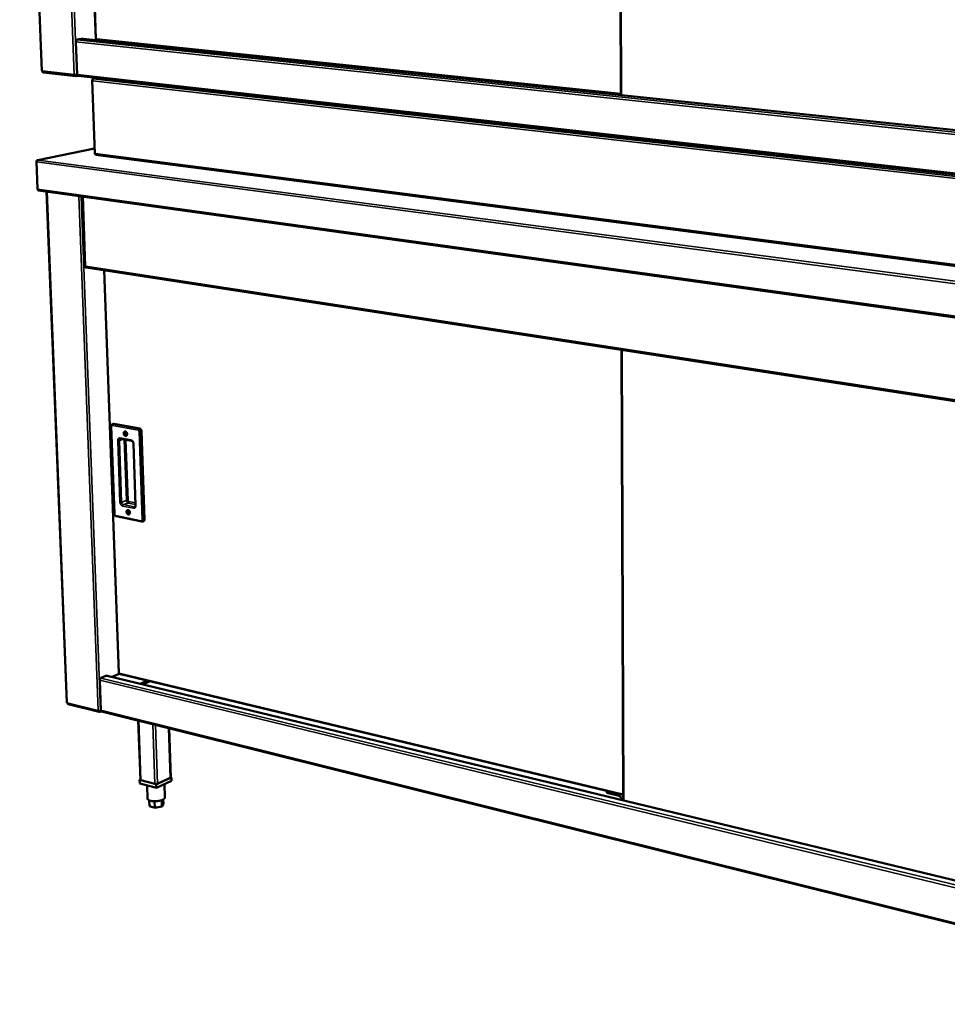
# Model space of a CAD drawing. Units: millimetres. Extents: x 65 to 5840, y 100 to 4100.
# Drawn here: x 4804 to 5313, y 3157 to 3697 of the extents above; entities that cross this region are included whole.
import ezdxf

# ---------------------------------------------------------------- set-up
doc = ezdxf.new("R2010")
doc.units = ezdxf.units.MM
doc.header["$LTSCALE"] = 20
doc.layers.add('Visible (ISO)', color=7, linetype='Continuous', lineweight=50)
doc.layers.add('Visible Narrow (ISO)', color=7, linetype='Continuous', lineweight=35)

msp = doc.modelspace()

# ---------------------------------------------------------------- linework, layer by layer
at = {"layer": 'Visible (ISO)'}
for p, q in [((4804.41, 3973.99), (4816.51, 3668.78)), ((4837.36, 3930.08), (4846.19, 3686.09)), ((5133.1, 3927.61), (5134.07, 3655.41)), ((4835.79, 3685.85), (4839.3, 3686.41)), ((4838.92, 3686.26), (4838.92, 3686.35)), ((4839.3, 3686.41), (4839.3, 3686.23)), ((4846.41, 3686.32), (4846.46, 3686.26)), ((4835.94, 3666.8), (4835.27, 3684.65)), ((4835.8, 3685.67), (4835.79, 3685.85)), ((4835.8, 3685.71), (4835.91, 3685.7)), ((4839.2, 3686.23), (4838.55, 3686.29)), ((4839.2, 3686.23), (4839.32, 3686.23)), ((5512.17, 3615.86), (4839.32, 3686.23)), ((4846.68, 3685.64), (4845.99, 3685.53)), ((4846.59, 3685.65), (5134.07, 3655.61)), ((4861.95, 3683.86), (4862.63, 3683.98)), ((4866.06, 3683.52), (4865.75, 3683.47)), ((4866.06, 3683.62), (4866.06, 3683.52)), ((4817.41, 3667.87), (4835.13, 3665.87)), ((4835.49, 3666.42), (4835.28, 3666.38)), ((4835.28, 3666.38), (4835.3, 3665.87)), ((4835.3, 3665.87), (4836.31, 3666.05)), ((4835.71, 3666.39), (4835.33, 3666.44)), ((4836, 3666.45), (4835.71, 3666.39)), ((4836.51, 3665.98), (5511.74, 3589.88)), ((4844.09, 3663.61), (4845.56, 3623.37)), ((4844.32, 3663.88), (4844.35, 3663.88)), ((4844.35, 3663.87), (4844.32, 3663.88)), ((4844.66, 3664.31), (4846.44, 3664.63)), ((4845.45, 3626.15), (4814.3, 3619.81)), ((4845.8, 3623.3), (4845.8, 3623.3)), ((4846.07, 3622.78), (5598.37, 3525.51)), ((4813.63, 3618.94), (4813.59, 3618.94)), ((4813.59, 3618.94), (4814.19, 3604.03)), ((4814.2, 3603.96), (4813.6, 3618.8)), ((4814.19, 3604.03), (4814.2, 3603.97)), ((4814.74, 3603.19), (5602.77, 3493.88)), ((4819.13, 3602.58), (4830.23, 3322.47)), ((4838.84, 3599.84), (4840.27, 3561.64)), ((4840.48, 3560.82), (4840.45, 3561.62)), ((4840.55, 3561.57), (4840.45, 3561.59)), ((4840.47, 3561.09), (4840.69, 3561.06)), ((4840.48, 3560.97), (4840.72, 3561.03)), ((4840.99, 3560.95), (4840.48, 3560.82)), ((4840.85, 3560.97), (5505.74, 3458.62)), ((4850.77, 3559.44), (4858.77, 3338.6)), ((5134.56, 3515.76), (5135.44, 3268.9)), ((4854.64, 3473.97), (4856.38, 3425.85)), ((4855.81, 3475.25), (4855.38, 3475.11)), ((4855.81, 3475.25), (4856.14, 3475.27)), ((4856.14, 3475.27), (4870.22, 3472.64)), ((4871.2, 3471.25), (4872.86, 3422.86)), ((4859.86, 3467.09), (4865.8, 3465.97)), ((4866.76, 3464.47), (4867.94, 3430.63)), ((4857.36, 3424.58), (4871.36, 3421.69)), ((4872.33, 3421.88), (4871.9, 3421.72)), ((4848.87, 3335.96), (4852.2, 3337.32)), ((4848.88, 3335.79), (4848.87, 3335.96)), ((4848.87, 3335.87), (4848.98, 3335.85)), ((4852.11, 3337.12), (4851.86, 3337.18)), ((4852.2, 3337.32), (4852.21, 3337.15)), ((5494.98, 3182.2), (4852.39, 3337.15)), ((4859.17, 3338.22), (4855.01, 3336.52)), ((4858.98, 3338.73), (4859.03, 3338.66)), ((4859.05, 3338.25), (5135.43, 3271.89)), ((4848.99, 3318.26), (4848.37, 3334.72)), ((4870.43, 3332.8), (4874.57, 3334.52)), ((4876.02, 3334.17), (4871.88, 3332.45)), ((4830.93, 3321.65), (4848.01, 3317.39)), ((4848.36, 3317.82), (4848.38, 3317.4)), ((4848.38, 3317.4), (4849.18, 3317.74)), ((4849.05, 3317.94), (4848.77, 3317.82)), ((4849.37, 3317.63), (5493.98, 3157.07)), ((4870.6, 3280.1), (4869.46, 3312.63)), ((4887.24, 3281.44), (4886.35, 3308.42)), ((4887.65, 3281.48), (4887.24, 3281.59)), ((4870.6, 3280.24), (4870.19, 3280.06)), ((4870.19, 3280.06), (4879.32, 3277.67)), ((4870.19, 3280.06), (4870.26, 3278.15)), ((4879.38, 3275.75), (4870.26, 3278.15)), ((4878.59, 3277.86), (4870.92, 3279.87)), ((4874.31, 3277.08), (4874.56, 3269.76)), ((4879.32, 3277.67), (4887.65, 3281.48)), ((4879.32, 3277.67), (4879.38, 3275.75)), ((4887.71, 3279.58), (4879.38, 3275.75)), ((4886.99, 3281.18), (4879.99, 3277.98)), ((4883.78, 3277.77), (4884.02, 3270.44)), ((4887.65, 3281.48), (4887.71, 3279.58)), ((5126.44, 3274.05), (5126.38, 3274.01)), ((5126.38, 3274.01), (5126.38, 3272.99)), ((5126.38, 3274.01), (5135.43, 3271.84)), ((5133.87, 3271.19), (5126.38, 3272.99)), ((5133.87, 3270.33), (5133.87, 3271.19)), ((4875.46, 3268.84), (4875.57, 3265.6)), ((4878.55, 3264.8), (4875.57, 3265.6)), ((4878.43, 3268.36), (4878.55, 3264.8)), ((4882.4, 3265.51), (4878.55, 3264.8)), ((4882.29, 3268.97), (4882.4, 3265.51)), ((4883.27, 3267), (4882.4, 3265.51)), ((4883.19, 3269.39), (4883.27, 3267))]:
    msp.add_line(p, q, dxfattribs=at)
at = {"layer": 'Visible (ISO)', "flags": 128}
for points in [[(4835.27, 3684.65, -0.036603), (4835.28, 3684.88, -0.054668), (4835.31, 3685.02, -0.017079), (4835.39, 3685.25, -0.035918), (4835.44, 3685.35, -0.047719), (4835.51, 3685.45, -0.029042), (4835.65, 3685.59, -0.078737), (4835.74, 3685.65, -0.050219), (4835.91, 3685.7)], [(4816.51, 3668.78, 0.029763), (4816.54, 3668.75, 0.029763), (4816.58, 3668.73, 0.071379), (4816.69, 3668.7, 0.071379), (4816.8, 3668.69)], [(4836.51, 3665.98, -0.051347), (4836.37, 3666.01, -0.07902), (4836.29, 3666.06, -0.028915), (4836.17, 3666.16, -0.049603), (4836.11, 3666.24, -0.036761), (4836.07, 3666.31, -0.016507), (4835.99, 3666.49, -0.053562), (4835.95, 3666.62, -0.036535), (4835.94, 3666.8)], [(4846.44, 3664.63, -0.004796), (4846.65, 3664.66, -0.009889), (4846.75, 3664.67, -0.000373), (4846.91, 3664.69, -0.0003), (4847.1, 3664.71, -0.007968), (4847.24, 3664.73, -0.004309), (4847.49, 3664.74)], [(4814.74, 3603.19, -0.050191), (4814.61, 3603.22, -0.07718), (4814.53, 3603.26, -0.027686), (4814.42, 3603.37, -0.048783), (4814.36, 3603.43, -0.036755), (4814.32, 3603.51, -0.016301), (4814.25, 3603.68, -0.053464), (4814.21, 3603.79, -0.036403), (4814.2, 3603.96)], [(4862.38, 3471.05, -0.040957), (4862.59, 3470.99, -0.066311), (4862.7, 3470.92, -0.020597), (4862.9, 3470.75, -0.039488), (4862.99, 3470.65, -0.031703), (4863.12, 3470.48, -0.033123), (4863.21, 3470.29, -0.030772), (4863.29, 3470.09, -0.030686), (4863.34, 3469.88, -0.033623), (4863.36, 3469.67, -0.032058), (4863.35, 3469.45, -0.040439), (4863.32, 3469.27, -0.038143), (4863.26, 3469.08, -0.050918), (4863.17, 3468.93, -0.049639), (4863.06, 3468.8, -0.060528), (4862.93, 3468.7, -0.060527), (4862.78, 3468.64, -0.05972), (4862.62, 3468.61, -0.059799), (4862.46, 3468.63, -0.048144), (4862.29, 3468.68, -0.049635), (4862.14, 3468.76, -0.037155), (4861.98, 3468.88, -0.039457), (4861.85, 3469.02, -0.031673), (4861.73, 3469.2, -0.033098), (4861.63, 3469.39, -0.030748), (4861.55, 3469.59, -0.030661), (4861.5, 3469.8, -0.033597), (4861.48, 3470.01, -0.032027), (4861.49, 3470.22, -0.040408), (4861.52, 3470.41, -0.038098), (4861.59, 3470.6, -0.050885), (4861.67, 3470.75, -0.049581), (4861.79, 3470.88, -0.06052), (4861.88, 3470.95, -0.035341), (4862.06, 3471.04, -0.084984), (4862.19, 3471.07, -0.060309), (4862.38, 3471.05)], [(4863.22, 3470.27, 0.059797), (4863.13, 3470.42, 0.07529), (4863.03, 3470.51, 0.036243), (4862.88, 3470.6, 0.066463), (4862.79, 3470.63, 0.083211), (4862.67, 3470.63, 0.084981), (4862.55, 3470.6, 0.078193), (4862.45, 3470.52, 0.074913), (4862.38, 3470.42, 0.054588), (4862.32, 3470.28, 0.05538), (4862.3, 3470.14, 0.042575), (4862.31, 3469.97, 0.04387), (4862.34, 3469.81, 0.043879), (4862.4, 3469.67, 0.042581), (4862.49, 3469.53, 0.055403), (4862.59, 3469.42, 0.054616), (4862.72, 3469.34, 0.074941), (4862.84, 3469.3, 0.078222), (4862.96, 3469.29, 0.084974), (4863.08, 3469.33, 0.083195), (4863.18, 3469.4, 0.066427), (4863.23, 3469.48, 0.036223), (4863.31, 3469.64, 0.075265), (4863.33, 3469.77, 0.059771), (4863.32, 3469.95)], [(4863.23, 3469.47, -0.042485), (4863.1, 3469.55, -0.067531), (4863.03, 3469.61, -0.022554), (4862.93, 3469.75, -0.040586), (4862.88, 3469.83, -0.036264), (4862.82, 3469.97, -0.036266), (4862.79, 3470.1, -0.040574), (4862.78, 3470.2, -0.022543), (4862.79, 3470.38, -0.06751), (4862.81, 3470.47, -0.042471), (4862.88, 3470.61)], [(4862.88, 3470.61, 0.042471), (4862.81, 3470.47, 0.06751), (4862.79, 3470.38, 0.022543), (4862.78, 3470.2, 0.040574), (4862.79, 3470.1, 0.036266), (4862.82, 3469.97, 0.036264), (4862.88, 3469.83, 0.040586), (4862.93, 3469.75, 0.022554), (4863.03, 3469.61, 0.067531), (4863.1, 3469.55, 0.042485), (4863.23, 3469.47)], [(4863.01, 3470.52, 0.035691), (4862.98, 3470.38, 0.057362), (4862.98, 3470.29, 0.016548), (4863.01, 3470.11, 0.034475), (4863.03, 3470.03, 0.034481), (4863.06, 3469.95, 0.016553), (4863.14, 3469.8, 0.057374), (4863.19, 3469.72, 0.035698), (4863.3, 3469.62)], [(4870.22, 3472.64, -0.037908), (4870.41, 3472.58, -0.062118), (4870.51, 3472.52, -0.017839), (4870.7, 3472.38, -0.03681), (4870.78, 3472.3, -0.029529), (4870.9, 3472.15, -0.031032), (4871, 3471.99, -0.027807), (4871.05, 3471.89, -0.010809), (4871.14, 3471.63, -0.046269), (4871.18, 3471.49, -0.028413), (4871.2, 3471.25)], [(4863.89, 3428, -0.040199), (4864.1, 3427.93, -0.065327), (4864.22, 3427.86, -0.019997), (4864.41, 3427.7, -0.038752), (4864.5, 3427.6, -0.03131), (4864.63, 3427.42, -0.032645), (4864.72, 3427.23, -0.030684), (4864.8, 3427.03, -0.030475), (4864.85, 3426.82, -0.033849), (4864.87, 3426.62, -0.032163), (4864.86, 3426.4, -0.041054), (4864.83, 3426.22, -0.038728), (4864.77, 3426.03, -0.051884), (4864.68, 3425.89, -0.050734), (4864.57, 3425.76, -0.061263), (4864.44, 3425.67, -0.061301), (4864.3, 3425.61, -0.059384), (4864.14, 3425.58, -0.059493), (4863.98, 3425.6, -0.047175), (4863.81, 3425.65, -0.048808), (4863.66, 3425.74, -0.0364), (4863.5, 3425.86, -0.038722), (4863.37, 3426, -0.031281), (4863.25, 3426.18, -0.03262), (4863.15, 3426.37, -0.03066), (4863.07, 3426.57, -0.030451), (4863.02, 3426.78, -0.033822), (4863, 3426.98, -0.032132), (4863.01, 3427.2, -0.041022), (4863.04, 3427.38, -0.038682), (4863.11, 3427.57, -0.051851), (4863.19, 3427.71, -0.050675), (4863.3, 3427.84, -0.061256), (4863.4, 3427.91, -0.035642), (4863.58, 3427.99, -0.085125), (4863.71, 3428.02, -0.060794), (4863.89, 3428)], [(4864.7, 3427.3, 0.060898), (4864.6, 3427.43, 0.076536), (4864.49, 3427.51, 0.036758), (4864.34, 3427.58, 0.067841), (4864.26, 3427.6, 0.082441), (4864.14, 3427.6, 0.083328), (4864.03, 3427.55, 0.074095), (4863.94, 3427.47, 0.071432), (4863.87, 3427.36, 0.051493), (4863.83, 3427.23, 0.052849), (4863.81, 3427.09, 0.040972), (4863.83, 3426.93, 0.042257), (4863.86, 3426.78, 0.042427), (4863.93, 3426.63, 0.041079), (4864.01, 3426.5, 0.05328), (4864.11, 3426.4, 0.052005), (4864.23, 3426.32, 0.07198), (4864.35, 3426.28, 0.074697), (4864.47, 3426.27, 0.083284), (4864.58, 3426.3, 0.082224), (4864.68, 3426.37, 0.067162), (4864.74, 3426.44, 0.036354), (4864.81, 3426.58, 0.076001), (4864.84, 3426.71, 0.060363), (4864.84, 3426.88)], [(4864.76, 3426.46, -0.042042), (4864.63, 3426.53, -0.067034), (4864.56, 3426.6, -0.022155), (4864.45, 3426.73, -0.040168), (4864.4, 3426.81, -0.03577), (4864.34, 3426.94, -0.035807), (4864.31, 3427.08, -0.039932), (4864.3, 3427.17, -0.021928), (4864.3, 3427.35, -0.066624), (4864.32, 3427.44, -0.041782), (4864.38, 3427.58)], [(4864.38, 3427.58, 0.041782), (4864.32, 3427.44, 0.066624), (4864.3, 3427.35, 0.021928), (4864.3, 3427.17, 0.039932), (4864.31, 3427.08, 0.035807), (4864.34, 3426.94, 0.03577), (4864.4, 3426.81, 0.040168), (4864.45, 3426.73, 0.022155), (4864.56, 3426.6, 0.067034), (4864.63, 3426.53, 0.042042), (4864.76, 3426.46)], [(4864.52, 3427.5, 0.034743), (4864.49, 3427.35, 0.056083), (4864.5, 3427.26, 0.015765), (4864.52, 3427.09, 0.033591), (4864.54, 3427.01, 0.033704), (4864.58, 3426.94, 0.015864), (4864.66, 3426.79, 0.056319), (4864.71, 3426.71, 0.034866), (4864.82, 3426.61)], [(4872.86, 3422.86, -0.034004), (4872.85, 3422.66, -0.050887), (4872.83, 3422.53, -0.01434), (4872.76, 3422.32, -0.034359), (4872.73, 3422.24, -0.044258), (4872.67, 3422.15, -0.023036), (4872.55, 3422.01, -0.070447), (4872.47, 3421.95, -0.045073), (4872.33, 3421.88)], [(4848.37, 3334.72, -0.032182), (4848.38, 3334.94, -0.051173), (4848.41, 3335.07, -0.01395), (4848.49, 3335.31, -0.030867), (4848.53, 3335.41, -0.037115), (4848.6, 3335.51, -0.019695), (4848.73, 3335.68, -0.064422), (4848.82, 3335.75, -0.039045), (4848.98, 3335.85)], [(4852.11, 3337.12, -0.040695), (4852.18, 3337.15, -0.040695), (4852.25, 3337.16, -0.03796), (4852.32, 3337.16, -0.03796), (4852.39, 3337.15)], [(4830.23, 3322.47, 0.055042), (4830.27, 3322.41, 0.055042), (4830.31, 3322.36, 0.092352), (4830.4, 3322.3, 0.092352), (4830.52, 3322.27)], [(4849.37, 3317.63, -0.057875), (4849.24, 3317.69, -0.088635), (4849.17, 3317.75, -0.035325), (4849.11, 3317.83, -0.02624), (4849.04, 3317.96, -0.065267), (4849, 3318.09, -0.049338), (4848.99, 3318.26)], [(4870.92, 3279.87, -0.092274), (4870.8, 3279.89, -0.092274), (4870.69, 3279.97, -0.056774), (4870.64, 3280.03, -0.056774), (4870.6, 3280.1)], [(4879.99, 3277.98, -0.019136), (4879.79, 3277.9, -0.035529), (4879.68, 3277.87, -0.005788), (4879.39, 3277.83, -0.017875), (4879.3, 3277.81, -0.017542), (4879.21, 3277.81, -0.005583), (4878.92, 3277.81, -0.034713), (4878.8, 3277.82, -0.018795), (4878.59, 3277.86)], [(4887.24, 3281.44, -0.053498), (4887.22, 3281.37, -0.053498), (4887.18, 3281.3, -0.083762), (4887.09, 3281.23, -0.083762), (4886.99, 3281.18)], [(4884.02, 3270.44, -0.045783), (4884, 3270.23, -0.077083), (4883.95, 3270.12, -0.023959), (4883.82, 3269.91, -0.042857), (4883.72, 3269.8, -0.023645), (4883.53, 3269.62, -0.027925), (4883.35, 3269.49, -0.01598), (4883.07, 3269.32, -0.019045), (4882.83, 3269.2, -0.012157), (4882.49, 3269.05, -0.014016), (4882.19, 3268.94, -0.01004), (4881.81, 3268.82, -0.011123), (4881.46, 3268.72, -0.008862), (4881.04, 3268.62, -0.009457), (4880.65, 3268.55, -0.008306), (4880.21, 3268.48, -0.008562), (4879.79, 3268.43, -0.008246), (4879.35, 3268.39, -0.008222), (4878.92, 3268.36, -0.00867), (4878.49, 3268.36, -0.008361), (4878.06, 3268.36, -0.009674), (4877.66, 3268.38, -0.009007), (4877.24, 3268.42, -0.011505), (4876.88, 3268.46, -0.010313), (4876.49, 3268.53, -0.014676), (4876.19, 3268.6, -0.012642), (4875.84, 3268.7, -0.020208), (4875.59, 3268.78, -0.016898), (4875.3, 3268.91, -0.029977), (4875.11, 3269.02, -0.025631), (4874.9, 3269.16, -0.046004), (4874.8, 3269.26, -0.026451), (4874.66, 3269.45, -0.08072), (4874.6, 3269.56, -0.04904), (4874.56, 3269.76)], [(5135.44, 3269.46, -0.00959), (5135.04, 3269.65, -0.00959), (5134.65, 3269.86, -0.009784), (5134.26, 3270.09, -0.009784), (5133.87, 3270.33)]]:
    msp.add_lwpolyline(points, format="xyb", dxfattribs=at)
at = {"layer": 'Visible (ISO)'}
for points, knots in [([(4846.41, 3686.32), (4846.21, 3686.18), (4846.14, 3686.07), (4846.24, 3686.04), (4846.25, 3686.03), (4846.26, 3686.03), (4846.28, 3686.03)], [1.570796, 1.570796, 1.570796, 1.570796, 2.730345, 2.730345, 2.730345, 2.873224, 2.873224, 2.873224, 2.873224]), ([(4846.59, 3685.65), (4846.44, 3685.67), (4846.36, 3685.8), (4846.38, 3685.99), (4846.39, 3686.07), (4846.42, 3686.17), (4846.46, 3686.26)], [-2.953534, -2.953534, -2.953534, -2.953534, -1.982044, -1.982044, -1.982044, -1.570796, -1.570796, -1.570796, -1.570796]), ([(4835.3, 3665.87), (4834.99, 3665.84), (4834.68, 3666.01), (4834.49, 3666.31), (4834.41, 3666.43), (4834.36, 3666.57), (4834.32, 3666.72)], [-1, -1, -1, -1, -0.293945, -0.293945, -0.293945, 0, 0, 0, 0]), ([(4835.44, 3666.44), (4835.21, 3666.48), (4834.95, 3666.53), (4834.71, 3666.59), (4834.57, 3666.63), (4834.43, 3666.67), (4834.32, 3666.72)], [-0.7810431, -0.7810431, -0.7810431, -0.7810431, -0.2939453, -0.2939453, -0.2939453, 0, 0, 0, 0]), ([(4834.84, 3666.56), (4834.94, 3666.47), (4835.05, 3666.4), (4835.18, 3666.38), (4835.21, 3666.38), (4835.25, 3666.38), (4835.28, 3666.38)], [0.3540167, 0.3540167, 0.3540167, 0.3540167, 0.8598922, 0.8598922, 0.8598922, 1, 1, 1, 1]), ([(4844.32, 3663.88), (4844.1, 3663.75), (4844.03, 3663.61), (4844.15, 3663.48), (4844.2, 3663.43), (4844.27, 3663.39), (4844.36, 3663.34)], [-1, -1, -1, -1, -0.27692, -0.27692, -0.27692, 0, 0, 0, 0]), ([(4844.5, 3664.2), (4844.41, 3664.09), (4844.34, 3663.92), (4844.33, 3663.71), (4844.32, 3663.59), (4844.33, 3663.47), (4844.36, 3663.34)], [-0.7501311, -0.7501311, -0.7501311, -0.7501311, -0.2769197, -0.2769197, -0.2769197, 0, 0, 0, 0]), ([(4845.62, 3623.34), (4845.54, 3623.36), (4845.54, 3623.38), (4845.61, 3623.4), (4845.66, 3623.42), (4845.73, 3623.44), (4845.82, 3623.46)], [-0.7501311, -0.7501311, -0.7501311, -0.7501311, -0.2769197, -0.2769197, -0.2769197, 0, 0, 0, 0]), ([(4846.07, 3622.78), (4845.95, 3622.8), (4845.84, 3622.93), (4845.81, 3623.13), (4845.8, 3623.23), (4845.8, 3623.34), (4845.82, 3623.46)], [-0.8491831, -0.8491831, -0.8491831, -0.8491831, -0.2769197, -0.2769197, -0.2769197, 0, 0, 0, 0]), ([(4813.68, 3619.26), (4813.77, 3619.48), (4813.93, 3619.66), (4814.13, 3619.75), (4814.24, 3619.81), (4814.37, 3619.83), (4814.51, 3619.82)], [-0.7810431, -0.7810431, -0.7810431, -0.7810431, -0.2939453, -0.2939453, -0.2939453, 0, 0, 0, 0]), ([(4813.69, 3619.11), (4813.78, 3619.34), (4813.94, 3619.55), (4814.13, 3619.68), (4814.25, 3619.76), (4814.38, 3619.81), (4814.51, 3619.82)], [-0.7810431, -0.7810431, -0.7810431, -0.7810431, -0.2939453, -0.2939453, -0.2939453, 0, 0, 0, 0]), ([(4840.42, 3561.62), (4840.27, 3561.63), (4840.23, 3561.64), (4840.33, 3561.65), (4840.37, 3561.66), (4840.46, 3561.68), (4840.56, 3561.69)], [-0.8682634, -0.8682634, -0.8682634, -0.8682634, -0.2939453, -0.2939453, -0.2939453, 0, 0, 0, 0]), ([(4840.55, 3561.61), (4840.52, 3561.61), (4840.49, 3561.61), (4840.45, 3561.62), (4840.43, 3561.62), (4840.42, 3561.62)], [0.02279581, 0.02279581, 0.02279581, 0.02279581, 0.0440359, 0.0440359, 0.05481158, 0.05481158, 0.05481158, 0.05481158]), ([(4840.82, 3560.98), (4840.7, 3561.01), (4840.6, 3561.14), (4840.57, 3561.32), (4840.54, 3561.43), (4840.54, 3561.56), (4840.56, 3561.69)], [-0.7810431, -0.7810431, -0.7810431, -0.7810431, -0.2939453, -0.2939453, -0.2939453, 0, 0, 0, 0]), ([(4854.64, 3473.97), (4854.64, 3474.11), (4854.65, 3474.26), (4854.73, 3474.52), (4854.79, 3474.64), (4854.94, 3474.85), (4855.03, 3474.94), (4855.21, 3475.05), (4855.29, 3475.09), (4855.38, 3475.11)], [0, 0, 0, 0, 0.1017921, 0.1017921, 0.2009071, 0.2009071, 0.2935675, 0.2935675, 0.3577609, 0.3577609, 0.3577609, 0.3577609]), ([(4866.76, 3464.47), (4866.76, 3464.59), (4866.74, 3464.72), (4866.68, 3464.98), (4866.64, 3465.1), (4866.53, 3465.34), (4866.46, 3465.45), (4866.32, 3465.64), (4866.24, 3465.72), (4866.08, 3465.85), (4866.01, 3465.89), (4865.89, 3465.95), (4865.84, 3465.96), (4865.8, 3465.97)], [0, 0, 0, 0, 0.0942131, 0.0942131, 0.1876326, 0.1876326, 0.2818463, 0.2818463, 0.3748303, 0.3748303, 0.46559, 0.46559, 0.5319013, 0.5319013, 0.5319013, 0.5319013]), ([(4867.58, 3429.77), (4867.63, 3429.79), (4867.68, 3429.82), (4867.76, 3429.92), (4867.8, 3429.97), (4867.87, 3430.12), (4867.9, 3430.22), (4867.94, 3430.42), (4867.94, 3430.53), (4867.94, 3430.63)], [0, 0, 0, 0, 0.1287899, 0.1287899, 0.21003, 0.21003, 0.3103455, 0.3103455, 0.3925109, 0.3925109, 0.3925109, 0.3925109]), ([(4857.36, 3424.58), (4857.24, 3424.6), (4857.13, 3424.65), (4856.93, 3424.77), (4856.84, 3424.84), (4856.66, 3425.03), (4856.59, 3425.14), (4856.47, 3425.38), (4856.42, 3425.52), (4856.39, 3425.72), (4856.38, 3425.78), (4856.38, 3425.85)], [0, 0, 0, 0, 0.0866684, 0.0866684, 0.1760706, 0.1760706, 0.2735526, 0.2735526, 0.3734918, 0.3734918, 0.4211071, 0.4211071, 0.4211071, 0.4211071]), ([(4871.9, 3421.72), (4871.79, 3421.69), (4871.68, 3421.67), (4871.5, 3421.67), (4871.43, 3421.68), (4871.36, 3421.69)], [0, 0, 0, 0, 0.0805333, 0.0805333, 0.1333596, 0.1333596, 0.1333596, 0.1333596]), ([(4859, 3338.6), (4858.95, 3338.6), (4858.91, 3338.6), (4858.84, 3338.6), (4858.8, 3338.6), (4858.77, 3338.6)], [0.02241851, 0.02241851, 0.02241851, 0.02241851, 0.05252216, 0.05252216, 0.07893516, 0.07893516, 0.07893516, 0.07893516]), ([(4859.05, 3338.25), (4858.98, 3338.27), (4858.94, 3338.34), (4858.95, 3338.45), (4858.96, 3338.51), (4858.99, 3338.58), (4859.03, 3338.66)], [-2.693565, -2.693565, -2.693565, -2.693565, -1.982044, -1.982044, -1.982044, -1.570796, -1.570796, -1.570796, -1.570796]), ([(4848.38, 3317.4), (4848.08, 3317.32), (4847.78, 3317.43), (4847.6, 3317.68), (4847.53, 3317.79), (4847.47, 3317.92), (4847.44, 3318.06)], [-1, -1, -1, -1, -0.293945, -0.293945, -0.293945, 0, 0, 0, 0]), ([(4848.51, 3317.81), (4848.3, 3317.82), (4848.04, 3317.85), (4847.81, 3317.91), (4847.67, 3317.95), (4847.55, 3318), (4847.44, 3318.06)], [-0.7810431, -0.7810431, -0.7810431, -0.7810431, -0.2939453, -0.2939453, -0.2939453, 0, 0, 0, 0])]:
    msp.add_open_spline(points, degree=3, knots=knots, dxfattribs=at)
for points in [[(4846.39, 3686.03), (4846.35, 3686.03), (4846.32, 3686.03), (4846.28, 3686.03)], [(4816.9, 3668.28), (4816.84, 3668.4), (4816.81, 3668.55), (4816.8, 3668.69)], [(4817.41, 3667.87), (4817.2, 3667.9), (4817.01, 3668.05), (4816.9, 3668.28)], [(4835.27, 3666.47), (4835.29, 3666.46), (4835.31, 3666.45), (4835.33, 3666.44)], [(4835.71, 3666.39), (4835.63, 3666.41), (4835.54, 3666.42), (4835.44, 3666.44)], [(4844.66, 3664.31), (4844.6, 3664.3), (4844.55, 3664.26), (4844.5, 3664.2)], [(4845.8, 3623.3), (4845.72, 3623.32), (4845.66, 3623.33), (4845.62, 3623.34)], [(4813.59, 3618.94), (4813.61, 3619.05), (4813.64, 3619.16), (4813.68, 3619.26)], [(4813.6, 3618.8), (4813.62, 3618.91), (4813.65, 3619.01), (4813.69, 3619.11)], [(4840.85, 3560.97), (4840.84, 3560.97), (4840.83, 3560.98), (4840.82, 3560.98)], [(4859.86, 3467.09), (4859.78, 3467.11), (4859.73, 3467.1), (4859.68, 3467.09)], [(4858.98, 3338.73), (4858.82, 3338.65), (4858.75, 3338.6), (4858.77, 3338.6)], [(4830.61, 3321.91), (4830.56, 3322.01), (4830.53, 3322.14), (4830.52, 3322.27)], [(4830.93, 3321.65), (4830.8, 3321.68), (4830.69, 3321.77), (4830.61, 3321.91)], [(4848.77, 3317.82), (4848.69, 3317.82), (4848.6, 3317.81), (4848.51, 3317.81)]]:
    msp.add_open_spline(points, degree=3, dxfattribs=at)
at = {"layer": 'Visible Narrow (ISO)'}
for p, q in [((4804.71, 3973.99), (4816.8, 3668.69)), ((4834.32, 3666.72), (4822.76, 3974.16)), ((4824.18, 3974.17), (4835.71, 3666.39)), ((4837.59, 3930.07), (4846.41, 3686.32)), ((5133.46, 3927.61), (5134.42, 3655.37)), ((5512.07, 3613.34), (4835.27, 3684.65)), ((4835.91, 3685.7), (5512.13, 3614.74)), ((5512.17, 3615.84), (4839.2, 3686.23)), ((4846.46, 3686.26), (5134.06, 3656.27)), ((4816.8, 3668.69), (4834.32, 3666.72)), ((4835.28, 3666.38), (4835.09, 3666.4)), ((4835.94, 3666.8), (5511.18, 3590.9)), ((5600.32, 3577.62), (4844.36, 3663.34)), ((4844.36, 3663.34), (4845.82, 3623.46)), ((4844.66, 3664.31), (5601.19, 3578.83)), ((4845.46, 3626.12), (4814.51, 3619.82)), ((4845.82, 3623.46), (5597.76, 3526.43)), ((4813.6, 3618.8), (5603.5, 3514.11)), ((4814.51, 3619.82), (5603.51, 3515.61)), ((4814.2, 3604.03), (4814.19, 3604.03)), ((4814.2, 3603.96), (5602.52, 3494.84)), ((4819.42, 3602.54), (4830.52, 3322.27)), ((4847.44, 3318.06), (4836.83, 3600.12)), ((4838.2, 3599.93), (4848.77, 3317.82)), ((4839.14, 3599.8), (4840.56, 3561.69)), ((5505.11, 3459.58), (4840.56, 3561.69)), ((4851, 3559.41), (4858.98, 3338.73)), ((5134.91, 3515.71), (5135.78, 3268.81)), ((4856.58, 3425.73), (4854.84, 3473.87)), ((4855.29, 3474.39), (4869.37, 3471.75)), ((4855.7, 3475.13), (4855.38, 3475.11)), ((4856.14, 3475.27), (4855.7, 3475.13)), ((4869.78, 3472.5), (4855.7, 3475.13)), ((4870.22, 3472.64), (4869.78, 3472.5)), ((4869.86, 3471.06), (4871.52, 3422.66)), ((4871.2, 3471.25), (4870.77, 3471.11)), ((4872.42, 3422.71), (4870.77, 3471.11)), ((4858.22, 3466.02), (4859.42, 3432.29)), ((4861.41, 3466.8), (4859.12, 3466.07)), ((4860.32, 3432.34), (4859.12, 3466.07)), ((4865.49, 3466.45), (4859.55, 3467.57)), ((4861.75, 3466.74), (4862.93, 3433.24)), ((4863.83, 3433.29), (4862.66, 3466.56)), ((4868.14, 3430.52), (4866.97, 3464.36)), ((4862.93, 3433.24), (4860.32, 3432.34)), ((4860.88, 3430.21), (4866.8, 3429)), ((4863.9, 3431.85), (4861.3, 3430.96)), ((4867.21, 3429.75), (4861.3, 3430.96)), ((4863.9, 3431.85), (4867.92, 3431.03)), ((4867.9, 3431.87), (4864.32, 3432.6)), ((4867.78, 3429.95), (4867.21, 3429.75)), ((4871.07, 3422.15), (4857.06, 3425.04)), ((4872.86, 3422.86), (4872.42, 3422.71)), ((4848.98, 3335.85), (5494.87, 3179.56)), ((5494.97, 3182.08), (4852.11, 3337.12)), ((4859.03, 3338.66), (5135.43, 3272.35)), ((5494.81, 3177.98), (4848.37, 3334.72)), ((5126.38, 3273.96), (4875.87, 3334.11)), ((4830.52, 3322.27), (4847.44, 3318.06)), ((4848.99, 3318.26), (5494.01, 3157.72)), ((4869.78, 3312.55), (4870.92, 3279.87)), ((4878.59, 3277.86), (4877.47, 3310.63)), ((4878.89, 3310.28), (4879.99, 3277.98)), ((4886.08, 3308.49), (4886.99, 3281.18))]:
    msp.add_line(p, q, dxfattribs=at)
at = {"layer": 'Visible Narrow (ISO)', "flags": 128}
for points in [[(4854.64, 3473.97, 0.046059), (4854.66, 3473.94, 0.046059), (4854.69, 3473.91, 0.090129), (4854.76, 3473.88, 0.090129), (4854.84, 3473.87)], [(4854.84, 3473.87, -0.048758), (4854.85, 3474, -0.065753), (4854.87, 3474.09, -0.026187), (4854.93, 3474.22, -0.051673), (4854.96, 3474.27, -0.066362), (4855.01, 3474.32, -0.04196), (4855.11, 3474.37, -0.09339), (4855.18, 3474.39, -0.067289), (4855.29, 3474.39)], [(4855.7, 3475.13, 0.043111), (4855.6, 3475.08, 0.069979), (4855.54, 3475.03, 0.023074), (4855.44, 3474.92, 0.040948), (4855.4, 3474.85, 0.032437), (4855.37, 3474.79, 0.01493), (4855.31, 3474.63, 0.052187), (4855.29, 3474.54, 0.033603), (4855.29, 3474.39)], [(4869.78, 3472.5, 0.042942), (4869.67, 3472.45, 0.069914), (4869.62, 3472.4, 0.022965), (4869.52, 3472.29, 0.040741), (4869.48, 3472.22, 0.03207), (4869.45, 3472.15, 0.014685), (4869.39, 3472, 0.05174), (4869.37, 3471.9, 0.033265), (4869.37, 3471.75)], [(4869.37, 3471.75, -0.044617), (4869.48, 3471.71, -0.071047), (4869.55, 3471.67, -0.02415), (4869.65, 3471.58, -0.042652), (4869.71, 3471.51, -0.034793), (4869.75, 3471.45, -0.016512), (4869.82, 3471.3, -0.054883), (4869.84, 3471.2, -0.035765), (4869.86, 3471.06)], [(4870.77, 3471.11, 0.028407), (4870.74, 3471.35, 0.046261), (4870.71, 3471.49, 0.010805), (4870.61, 3471.76, 0.027801), (4870.56, 3471.86, 0.031027), (4870.47, 3472.01, 0.029524), (4870.34, 3472.16, 0.036808), (4870.26, 3472.24, 0.017838), (4870.08, 3472.39, 0.062117), (4869.97, 3472.44, 0.037906), (4869.78, 3472.5)], [(4870.77, 3471.11, -0.013647), (4870.63, 3471.07, -0.026619), (4870.56, 3471.06, -0.00312), (4870.37, 3471.04, -0.012687), (4870.32, 3471.04, -0.012274), (4870.27, 3471.03, -0.002927), (4870.07, 3471.03, -0.02555), (4870, 3471.04, -0.013232), (4869.86, 3471.06)], [(4859.55, 3467.57, 0.045452), (4859.34, 3467.6, 0.067276), (4859.19, 3467.58, 0.022518), (4858.97, 3467.51, 0.046364), (4858.86, 3467.46, 0.042423), (4858.71, 3467.36, 0.043443), (4858.58, 3467.23, 0.035515), (4858.46, 3467.06, 0.037292), (4858.37, 3466.89, 0.0294), (4858.33, 3466.78, 0.011118), (4858.25, 3466.48, 0.045607), (4858.22, 3466.3, 0.029379), (4858.22, 3466.02)], [(4859.12, 3466.07, -0.013697), (4858.99, 3466.04, -0.026656), (4858.92, 3466.03, -0.003139), (4858.72, 3466, -0.012732), (4858.67, 3466, -0.012425), (4858.63, 3466, -0.002995), (4858.43, 3466, -0.025863), (4858.36, 3466, -0.013388), (4858.22, 3466.02)], [(4859.12, 3466.07, -0.034707), (4859.12, 3466.28, -0.051666), (4859.15, 3466.42, -0.014892), (4859.22, 3466.64, -0.035077), (4859.26, 3466.73, -0.04546), (4859.32, 3466.81, -0.024172), (4859.44, 3466.95, -0.072131), (4859.53, 3467.02, -0.046387), (4859.68, 3467.09)], [(4859.86, 3467.09, -0.060007), (4859.76, 3467.13, -0.091156), (4859.71, 3467.18, -0.037919), (4859.65, 3467.24, -0.028104), (4859.6, 3467.34, -0.06694), (4859.57, 3467.44, -0.051085), (4859.55, 3467.57)], [(4865.49, 3466.45, 0.051012), (4865.51, 3466.31, 0.066797), (4865.54, 3466.22, 0.028047), (4865.59, 3466.12, 0.037981), (4865.65, 3466.05, 0.091307), (4865.7, 3466.01, 0.060039), (4865.8, 3465.97)], [(4866.97, 3464.36, 0.023622), (4866.94, 3464.66, 0.039926), (4866.9, 3464.84, 0.00766), (4866.79, 3465.19, 0.023249), (4866.75, 3465.31, 0.024572), (4866.64, 3465.52, 0.023792), (4866.51, 3465.72, 0.027496), (4866.37, 3465.9, 0.026043), (4866.21, 3466.07, 0.032212), (4866.11, 3466.15, 0.013732), (4865.86, 3466.32, 0.055019), (4865.73, 3466.38, 0.032864), (4865.49, 3466.45)], [(4866.76, 3464.47, 0.046631), (4866.79, 3464.43, 0.046631), (4866.82, 3464.41, 0.090501), (4866.89, 3464.37, 0.090501), (4866.97, 3464.36)], [(4863.83, 3433.29, 0.014328), (4863.69, 3433.31, 0.027451), (4863.62, 3433.32, 0.003396), (4863.42, 3433.32, 0.013308), (4863.37, 3433.32, 0.01364), (4863.32, 3433.31, 0.00356), (4863.13, 3433.29, 0.0283), (4863.06, 3433.27, 0.014663), (4862.93, 3433.24)], [(4862.93, 3433.24, 0.028158), (4862.95, 3433, 0.046019), (4862.99, 3432.86, 0.010647), (4863.09, 3432.6, 0.027537), (4863.13, 3432.5, 0.030514), (4863.23, 3432.34, 0.02905), (4863.35, 3432.19, 0.036156), (4863.43, 3432.11, 0.017344), (4863.61, 3431.97, 0.061304), (4863.72, 3431.91, 0.037256), (4863.9, 3431.85)], [(4864.32, 3432.6, -0.043866), (4864.2, 3432.64, -0.070115), (4864.14, 3432.68, -0.023523), (4864.03, 3432.78, -0.04192), (4863.98, 3432.84, -0.034386), (4863.94, 3432.91, -0.016255), (4863.87, 3433.06, -0.054576), (4863.84, 3433.15, -0.035407), (4863.83, 3433.29)], [(4860.32, 3432.34, -0.014663), (4860.19, 3432.31, -0.02829), (4860.12, 3432.29, -0.003561), (4859.93, 3432.27, -0.013639), (4859.88, 3432.27, -0.013341), (4859.83, 3432.27, -0.003412), (4859.63, 3432.27, -0.027525), (4859.56, 3432.27, -0.014361), (4859.42, 3432.29)], [(4859.42, 3432.29, 0.023465), (4859.45, 3431.99, 0.03976), (4859.48, 3431.81, 0.007571), (4859.6, 3431.46, 0.023087), (4859.64, 3431.35, 0.024252), (4859.75, 3431.14, 0.023512), (4859.88, 3430.93, 0.027073), (4860.01, 3430.76, 0.025636), (4860.17, 3430.59, 0.031718), (4860.27, 3430.51, 0.01339), (4860.52, 3430.34, 0.054392), (4860.65, 3430.28, 0.032379), (4860.88, 3430.21)], [(4861.3, 3430.96, -0.037242), (4861.11, 3431.01, -0.061298), (4861.01, 3431.07, -0.017336), (4860.82, 3431.22, -0.036139), (4860.74, 3431.3, -0.029016), (4860.62, 3431.45, -0.030484), (4860.52, 3431.6, -0.027501), (4860.48, 3431.7, -0.010625), (4860.38, 3431.96, -0.045973), (4860.35, 3432.11, -0.028124), (4860.32, 3432.34)], [(4861.3, 3430.96, 0.041721), (4861.19, 3430.9, 0.068189), (4861.13, 3430.85, 0.021925), (4861.04, 3430.74, 0.039619), (4860.99, 3430.67, 0.031743), (4860.96, 3430.6, 0.014489), (4860.91, 3430.45, 0.051631), (4860.89, 3430.35, 0.032976), (4860.88, 3430.21)], [(4864.32, 3432.6, -0.032922), (4864.31, 3432.45, -0.051547), (4864.29, 3432.36, -0.01445), (4864.23, 3432.2, -0.031686), (4864.2, 3432.13, -0.03963), (4864.16, 3432.06, -0.021937), (4864.07, 3431.95, -0.068244), (4864.01, 3431.91, -0.041744), (4863.9, 3431.85)], [(4866.8, 3429, 0.045417), (4867.02, 3428.97, 0.067004), (4867.16, 3428.99, 0.022482), (4867.39, 3429.05, 0.046432), (4867.49, 3429.1, 0.043064), (4867.65, 3429.2, 0.043978), (4867.78, 3429.32, 0.036197), (4867.9, 3429.48, 0.037923), (4867.99, 3429.65, 0.029875), (4868.03, 3429.76, 0.011386), (4868.11, 3430.06, 0.046089), (4868.14, 3430.24, 0.029805), (4868.14, 3430.52)], [(4867.21, 3429.75, 0.041644), (4867.11, 3429.69, 0.06815), (4867.05, 3429.65, 0.021873), (4866.96, 3429.54, 0.039528), (4866.91, 3429.47, 0.03159), (4866.88, 3429.4, 0.014386), (4866.83, 3429.24, 0.051442), (4866.81, 3429.15, 0.032834), (4866.8, 3429)], [(4867.58, 3429.77, -0.033056), (4867.49, 3429.75, -0.033056), (4867.4, 3429.74, -0.034202), (4867.31, 3429.74, -0.034202), (4867.21, 3429.75)], [(4867.94, 3430.63, 0.048862), (4867.96, 3430.6, 0.048862), (4867.99, 3430.57, 0.091609), (4868.06, 3430.53, 0.091609), (4868.14, 3430.52)], [(4856.58, 3425.73, -0.091717), (4856.5, 3425.75, -0.091717), (4856.43, 3425.78, -0.049242), (4856.4, 3425.81, -0.049242), (4856.38, 3425.85)], [(4857.06, 3425.04, -0.043701), (4856.95, 3425.08, -0.069951), (4856.89, 3425.12, -0.023395), (4856.78, 3425.22, -0.041747), (4856.73, 3425.28, -0.034217), (4856.69, 3425.35, -0.016142), (4856.62, 3425.5, -0.054401), (4856.6, 3425.59, -0.035254), (4856.58, 3425.73)], [(4857.36, 3424.58, -0.059426), (4857.26, 3424.62, -0.090456), (4857.21, 3424.66, -0.037179), (4857.16, 3424.73, -0.027585), (4857.11, 3424.82, -0.066505), (4857.08, 3424.91, -0.05062), (4857.06, 3425.04)], [(4871.52, 3422.66, -0.049911), (4871.52, 3422.53, -0.066917), (4871.49, 3422.43, -0.027058), (4871.44, 3422.31, -0.053163), (4871.4, 3422.26, -0.067273), (4871.35, 3422.21, -0.042207), (4871.25, 3422.16, -0.093315), (4871.18, 3422.14, -0.067792), (4871.07, 3422.15)], [(4871.36, 3421.69, -0.0595), (4871.27, 3421.73, -0.090812), (4871.22, 3421.77, -0.037323), (4871.17, 3421.83, -0.027453), (4871.11, 3421.93, -0.066171), (4871.08, 3422.02, -0.05045), (4871.07, 3422.15)], [(4872.42, 3422.71, -0.015041), (4872.29, 3422.67, -0.028973), (4872.22, 3422.66, -0.003736), (4872.03, 3422.64, -0.013997), (4871.98, 3422.63, -0.013587), (4871.93, 3422.63, -0.003528), (4871.73, 3422.63, -0.027927), (4871.66, 3422.64, -0.014627), (4871.52, 3422.66)], [(4871.9, 3421.72, 0.045078), (4872.04, 3421.79, 0.070456), (4872.12, 3421.86, 0.023041), (4872.24, 3422, 0.044262), (4872.29, 3422.08, 0.034357), (4872.33, 3422.17, 0.014339), (4872.4, 3422.38, 0.050882), (4872.42, 3422.51, 0.034001), (4872.42, 3422.71)]]:
    msp.add_lwpolyline(points, format="xyb", dxfattribs=at)
at = {"layer": 'Visible Narrow (ISO)'}
msp.add_open_spline([(4845.81, 3623.36), (4845.79, 3623.36), (4845.78, 3623.36), (4845.72, 3623.35), (4845.67, 3623.34), (4845.62, 3623.34)], degree=3, knots=[-0.07268736, -0.07268736, -0.07268736, -0.07268736, -0.05935099, -0.05935099, 0, 0, 0, 0], dxfattribs=at)
msp.add_open_spline([(4813.76, 3619.26), (4813.73, 3619.26), (4813.71, 3619.26), (4813.68, 3619.26)], degree=3, dxfattribs=at)

doc.saveas('drawing.dxf')
